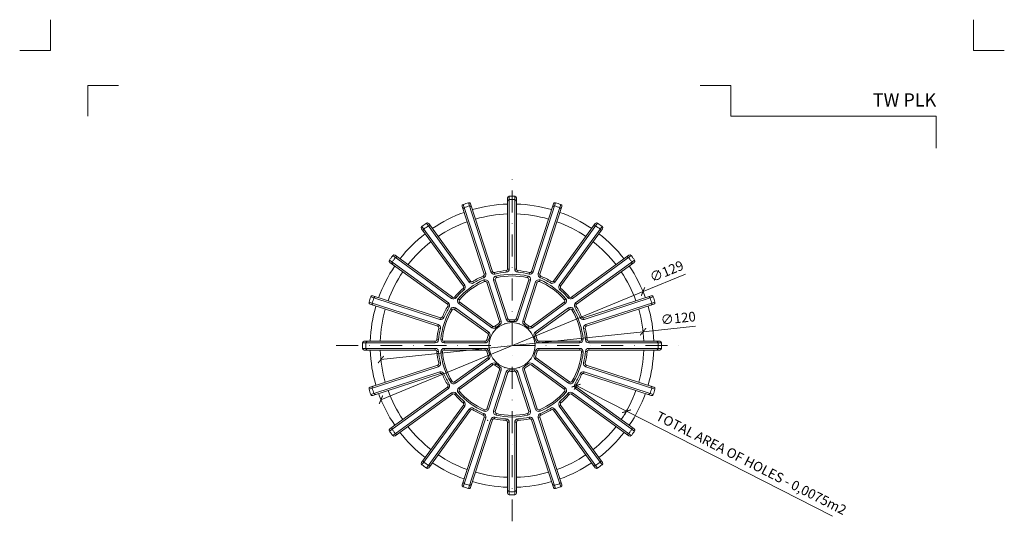
# Model space of a CAD drawing. Units: millimetres. Extents: x -861 to 6619, y 12916 to 22670.
# Drawn here: x 74 to 522, y 15842 to 16070 of the extents above; entities that cross this region are included whole.
import ezdxf
from ezdxf.enums import TextEntityAlignment as Align

# ---------------------------------------------------------------- set-up
doc = ezdxf.new("R2010")
doc.units = ezdxf.units.MM
doc.linetypes.add('DASHDOT2', pattern=[0.5, 0.25, -0.125, 0, -0.125])
doc.layers.get('DEFPOINTS').update_dxf_attribs({"color": 254, "lineweight": 30})
for name, color, linetype, lineweight in [('TOPWET_KOTY', 30, 'Continuous', 13), ('TOPWET_TENKOU', 142, 'Continuous', 13), ('TOPWET_VYKRESOVE_POLE', 254, 'Continuous', 13), ('TOPWET_ZAKLAD_TENKOU', 142, 'Continuous', 13)]:
    doc.layers.add(name, color=color, linetype=linetype, lineweight=lineweight)
doc.layers.add('Vrstva 4', color=255, linetype='Continuous')
doc.styles.add('BOLD_ARIAL_NARROW', font='ARIALNB.TTF')
doc.styles.add('REGULAR_ARIAL_NARROW', font='ARIALN.TTF')
doc.dimstyles.new('ISO-TW 1-2', dxfattribs={"dimscale": 2, "dimtxt": 2.2, "dimasz": 1.5, "dimexe": 1, "dimexo": 0, "dimgap": 0.75, "dimtad": 1, "dimdec": 0, "dimtxsty": 'REGULAR_ARIAL_NARROW', "dimblk": 'ARCHTICK', "dimcen": 0.5, "dimclrd": 256, "dimclre": 256, "dimclrt": 256, "dimadec": 0, "dimazin": 0, "dimtfac": 1, "dimtdec": 0, "dimtmove": 1, "dimatfit": 3, "dimldrblk": 'DOT', "dimfxl": 1, "dimtzin": 0, "dimlwd": -1, "dimlwe": -1, "dimarcsym": 0})

# ---------------------------------------------------------------- blocks, each defined once
blk = doc.blocks.new('*U260')
at = {"layer": 'Vrstva 4', "color": 8, "lineweight": 5, "ltscale": 0.2, "true_color": 0x828282}
for points in [[(-114, 304), (-114, 297), (-121, 297)], [(-105.5, 282), (-105.5, 289), (-98.5, 289)]]:
    blk.add_lwpolyline(points, dxfattribs=at)
at = {"layer": 'Vrstva 4', "color": 8, "lineweight": 5, "ltscale": 0.5, "true_color": 0x828282}
for points in [[(103, 297), (96, 297), (96, 304)], [(87.5, 274.71), (87.5, 282), (40.78, 282), (40.78, 289), (33.78, 289)]]:
    blk.add_lwpolyline(points, dxfattribs=at)
at = {"color": 7}
for tag, height, style, p in [('01_OZNAČENÍ_VÝKRESU', 3, 'BOLD_ARIAL_NARROW', (87.5, 284.23)), ('08_REZERVNÍ_POLE', 2.25, 'REGULAR_ARIAL_NARROW', (5.16, 12.83))]:
    blk.add_attdef(tag, text='', height=height, dxfattribs=dict(at, style=style)).set_placement(p, align=Align.RIGHT)
for tag, p, style in [('03_TYP', (-80.68, 23.66), 'BOLD_ARIAL_NARROW'), ('06_VÁHA_KG', (-7.96, 23.66), 'REGULAR_ARIAL_NARROW'), ('04_KÓD_NEBO_PODNADPIS', (-82.11, 18.23), 'REGULAR_ARIAL_NARROW'), ('07_MATERIÁL', (-7.96, 18.23), 'REGULAR_ARIAL_NARROW'), ('05_MĚŘÍTKO', (-80.68, 12.83), 'REGULAR_ARIAL_NARROW')]:
    blk.add_attdef(tag, p, '', height=2.25, dxfattribs=dict(at, style=style))
blk = doc.blocks.new('TW_PLK_TOP_VIEW')
at = {"layer": 'TOPWET_TENKOU', "ltscale": 40}
for p, q in [((-13.11, 31.64), (-12.82, 30.95)), ((-12.68, 32.57), (-11.97, 32.8)), ((-8.88, 33.8), (-9.59, 33.57)), ((-7.99, 33.3), (-7.84, 32.57)), ((-7.26, 31.68), (-7.09, 30.95)), ((-2.69, 34.14), (-2.63, 33.4)), ((-2, 34.89), (-1.25, 34.89)), ((2, 34.89), (1.25, 34.89)), ((2.69, 34.14), (2.63, 33.4)), ((7.09, 30.95), (7.26, 31.68)), ((7.99, 33.3), (7.82, 32.58)), ((8.88, 33.8), (9.59, 33.57)), ((12.68, 32.57), (11.97, 32.8)), ((13.11, 31.64), (12.81, 30.96)), ((-22.13, 27.05), (-21.52, 27.49)), ((-18.89, 29.4), (-19.5, 28.96)), ((-17.89, 29.2), (-17.5, 28.57)), ((-12.45, 29.21), (-12.75, 29.9)), ((-11.44, 28.75), (-10.73, 28.98)), ((-8.35, 29.75), (-7.64, 29.98)), ((7.64, 29.98), (8.35, 29.75)), ((10.73, 28.98), (11.44, 28.75)), ((12.75, 29.9), (12.45, 29.21)), ((17.89, 29.2), (17.5, 28.57)), ((18.89, 29.4), (19.5, 28.96)), ((22.13, 27.05), (21.52, 27.49)), ((-22.25, 26.04), (-21.76, 25.47)), ((22.25, 26.04), (21.76, 25.47)), ((-29.4, 18.89), (-28.96, 19.5)), ((-27.05, 22.13), (-27.49, 21.52)), ((-26.04, 22.25), (-25.48, 21.74)), ((-24.49, 21.36), (-23.93, 20.87)), ((-24.25, 19.16), (-23.81, 19.77)), ((23.81, 19.77), (24.25, 19.16)), ((23.93, 20.87), (24.49, 21.36)), ((26.04, 22.25), (25.47, 21.76)), ((27.05, 22.13), (27.49, 21.52)), ((29.4, 18.89), (28.96, 19.5)), ((-29.2, 17.89), (-28.57, 17.5)), ((-27.24, 16.31), (-27.88, 16.7)), ((-26.16, 16.53), (-25.72, 17.14)), ((25.72, 17.14), (26.16, 16.53)), ((27.88, 16.7), (27.24, 16.31)), ((29.2, 17.89), (28.56, 17.52)), ((-33.8, 8.88), (-33.57, 9.59)), ((-32.57, 12.68), (-32.8, 11.97)), ((-31.64, 13.11), (-30.95, 12.82)), ((-6, 10.1), (-5.62, 9.46)), ((-5.67, 10.98), (-4.96, 11.21)), ((-1.87, 12.21), (-2.58, 11.98)), ((-1.08, 11.7), (-1.01, 10.95)), ((1.08, 11.7), (1.01, 10.95)), ((1.87, 12.21), (2.58, 11.98)), ((5.67, 10.98), (4.96, 11.21)), ((6, 10.1), (5.62, 9.46)), ((31.64, 13.11), (30.95, 12.82)), ((32.57, 12.68), (32.8, 11.97)), ((33.8, 8.88), (33.57, 9.59)), ((-33.3, 7.99), (-32.58, 7.82)), ((-11.04, 5.55), (-10.6, 6.16)), ((-10.79, 4.65), (-10.1, 4.35)), ((-8.69, 8.79), (-9.13, 8.18)), ((-7.75, 8.83), (-7.26, 8.27)), ((7.75, 8.83), (7.26, 8.27)), ((8.69, 8.79), (9.13, 8.18)), ((10.79, 4.65), (10.1, 4.35)), ((11.04, 5.55), (10.6, 6.16)), ((33.3, 7.99), (32.58, 7.82)), ((-34.89, 2), (-34.89, 1.25)), ((-34.14, 2.69), (-33.4, 2.61)), ((-32.37, 2.88), (-31.62, 2.82)), ((-30.88, 1.25), (-30.88, 2)), ((-12.19, 2), (-12.19, 1.25)), ((-11.46, 2.59), (-10.73, 2.42)), ((11.46, 2.59), (10.73, 2.42)), ((12.19, 2), (12.19, 1.25)), ((30.88, 2), (30.88, 1.25)), ((31.62, 2.82), (32.37, 2.88)), ((34.14, 2.69), (33.4, 2.63)), ((34.89, 2), (34.89, 1.25)), ((-34.89, -2), (-34.89, -1.25)), ((-34.14, -2.69), (-33.4, -2.63)), ((-31.62, -2.82), (-32.37, -2.88)), ((-30.88, -2), (-30.88, -1.25)), ((-12.19, -2), (-12.19, -1.25)), ((-11.46, -2.58), (-10.73, -2.42)), ((-10.79, -4.65), (-10.1, -4.35)), ((11.46, -2.58), (10.73, -2.42)), ((12.19, -2), (12.19, -1.25)), ((30.88, -2), (30.88, -1.25)), ((31.62, -2.82), (32.37, -2.88)), ((34.14, -2.69), (33.4, -2.63)), ((34.89, -2), (34.89, -1.25)), ((-33.8, -8.88), (-33.57, -9.59)), ((-33.3, -7.99), (-32.58, -7.82)), ((-11.04, -5.55), (-10.6, -6.16)), ((-8.69, -8.79), (-9.13, -8.18)), ((-7.75, -8.83), (-7.26, -8.27)), ((11.04, -5.55), (10.6, -6.16)), ((33.3, -7.99), (32.58, -7.82)), ((33.8, -8.88), (33.57, -9.59)), ((-32.57, -12.68), (-32.8, -11.97)), ((-31.64, -13.11), (-30.95, -12.82)), ((-6, -10.1), (-5.62, -9.46)), ((-5.67, -10.98), (-4.96, -11.21)), ((-1.87, -12.21), (-2.58, -11.98)), ((-1.08, -11.7), (-1.01, -10.95)), ((1.08, -11.7), (1.01, -10.95)), ((1.87, -12.21), (2.58, -11.98)), ((31.64, -13.11), (30.95, -12.82)), ((32.57, -12.68), (32.8, -11.97)), ((-29.2, -17.89), (-28.56, -17.52)), ((-27.88, -16.7), (-27.24, -16.31)), ((-25.72, -17.14), (-26.16, -16.53)), ((25.72, -17.14), (26.16, -16.53)), ((27.88, -16.7), (27.24, -16.31)), ((29.2, -17.89), (28.56, -17.52)), ((-29.4, -18.89), (-28.96, -19.5)), ((-27.05, -22.13), (-27.49, -21.52)), ((-26.04, -22.25), (-25.47, -21.76)), ((-23.93, -20.87), (-24.49, -21.36)), ((-23.81, -19.77), (-24.25, -19.16)), ((23.81, -19.77), (24.25, -19.16)), ((23.93, -20.87), (24.49, -21.36)), ((26.04, -22.25), (25.47, -21.76)), ((27.05, -22.13), (27.49, -21.52)), ((29.4, -18.89), (28.96, -19.5)), ((-22.25, -26.04), (-21.76, -25.47)), ((22.25, -26.04), (21.76, -25.47)), ((-22.13, -27.05), (-21.52, -27.49)), ((-18.89, -29.4), (-19.5, -28.96)), ((-17.89, -29.2), (-17.5, -28.57)), ((-13.11, -31.64), (-12.81, -30.96)), ((-12.75, -29.9), (-12.45, -29.21)), ((-10.73, -28.98), (-11.44, -28.75)), ((-7.64, -29.98), (-8.35, -29.75)), ((-7.09, -30.95), (-7.26, -31.68)), ((7.26, -31.68), (7.09, -30.95)), ((8.35, -29.75), (7.64, -29.98)), ((10.73, -28.98), (11.44, -28.75)), ((12.75, -29.9), (12.45, -29.21)), ((13.11, -31.64), (12.81, -30.96)), ((17.89, -29.2), (17.5, -28.57)), ((18.89, -29.4), (19.5, -28.96)), ((22.13, -27.05), (21.52, -27.49)), ((-12.68, -32.57), (-11.97, -32.8)), ((-8.88, -33.8), (-9.59, -33.57)), ((-7.99, -33.3), (-7.82, -32.58)), ((-2.69, -34.14), (-2.63, -33.4)), ((-2, -34.89), (-1.25, -34.89)), ((2, -34.89), (1.25, -34.89)), ((2.69, -34.14), (2.63, -33.4)), ((7.99, -33.3), (7.84, -32.57)), ((8.88, -33.8), (9.59, -33.57)), ((12.68, -32.57), (11.97, -32.8))]:
    blk.add_line(p, q, dxfattribs=at)
for points in [[(21.01, 64.67, 0.004647), (19.81, 65.05, 0.40878), (18.88, 64.57), (8.88, 33.8, -0.39136), (7.99, 33.3, 0.039234), (2.69, 34.14, -0.39136), (2, 34.89), (2, 67.24, 0.40878), (1.26, 67.99, 0.009294), (-1.26, 67.99, 0.40878), (-2, 67.24), (-2, 34.89, -0.39136), (-2.69, 34.14, 0.039234), (-7.99, 33.3, -0.39136), (-8.88, 33.8), (-18.88, 64.57, 0.40878), (-19.81, 65.05, 0.004647), (-21.01, 64.67)], [(-1.25, 67.99), (-1.25, 34.89, -0.39136), (-2.63, 33.4, 0.039234), (-7.82, 32.58, -0.39136), (-9.59, 33.57), (-19.82, 65.05)], [(1.25, 67.99), (1.25, 34.89, 0.39136), (2.63, 33.4, -0.039234), (7.82, 32.58, 0.39136), (9.59, 33.57), (19.82, 65.05)], [(-21.01, 64.67, 0.004647), (-22.21, 64.27, 0.40878), (-22.68, 63.33), (-12.68, 32.57, -0.39136), (-13.11, 31.64, 0.039234), (-17.89, 29.2, -0.39136), (-18.89, 29.4), (-37.9, 55.57, 0.40878), (-38.94, 55.75, 0.009294), (-40.99, 54.26, 0.40878), (-41.14, 53.22), (-22.13, 27.05, -0.39136), (-22.25, 26.04, 0.039234), (-26.04, 22.25, -0.39136), (-27.05, 22.13), (-53.22, 41.14, 0.40878), (-54.26, 40.99, 0.004647), (-55.01, 39.97)], [(-38.95, 55.74), (-19.5, 28.96, 0.39136), (-17.5, 28.57, -0.039234), (-12.82, 30.95, 0.39136), (-11.97, 32.8), (-22.2, 64.27)], [(38.95, 55.74), (19.5, 28.96, -0.39136), (17.5, 28.57, 0.039234), (12.82, 30.95, -0.39136), (11.97, 32.8), (22.2, 64.27)], [(55.01, 39.97, 0.004647), (54.26, 40.99, 0.40878), (53.22, 41.14), (27.05, 22.13, -0.39136), (26.04, 22.25, 0.039234), (22.25, 26.04, -0.39136), (22.13, 27.05), (41.14, 53.22, 0.40878), (40.99, 54.26, 0.009294), (38.94, 55.75, 0.40878), (37.9, 55.57), (18.89, 29.4, -0.39136), (17.89, 29.2, 0.039234), (13.11, 31.64, -0.39136), (12.68, 32.57), (22.68, 63.33, 0.40878), (22.21, 64.27, 0.004647), (21.01, 64.67)], [(-40.97, 54.27), (-21.52, 27.49, -0.39136), (-21.76, 25.47, 0.039234), (-25.47, 21.76, -0.39136), (-27.49, 21.52), (-54.27, 40.97)], [(40.97, 54.27), (21.52, 27.49, 0.39136), (21.76, 25.47, -0.039234), (25.47, 21.76, 0.39136), (27.49, 21.52), (54.27, 40.97)], [(-55.01, 39.97, 0.004647), (-55.75, 38.94, 0.40878), (-55.57, 37.9), (-29.4, 18.89, -0.39136), (-29.2, 17.89, 0.039234), (-31.64, 13.11, -0.39136), (-32.57, 12.68), (-63.33, 22.68, 0.40878), (-64.27, 22.21, 0.009294), (-65.05, 19.81, 0.40878), (-64.57, 18.88), (-33.8, 8.88, -0.39136), (-33.3, 7.99, 0.039234), (-34.14, 2.69, -0.39136), (-34.89, 2), (-67.24, 2, 0.40878), (-67.99, 1.26, 0.004647), (-68, 0)], [(-64.27, 22.2), (-32.8, 11.97, 0.39136), (-30.95, 12.82, -0.039234), (-28.57, 17.5, 0.39136), (-28.96, 19.5), (-55.74, 38.95)], [(64.27, 22.2), (32.8, 11.97, -0.39136), (30.95, 12.82, 0.039234), (28.57, 17.5, -0.39136), (28.96, 19.5), (55.74, 38.95)], [(68, 0, 0.004647), (67.99, 1.26, 0.40878), (67.24, 2), (34.89, 2, -0.39136), (34.14, 2.69, 0.039234), (33.3, 7.99, -0.39136), (33.8, 8.88), (64.57, 18.88, 0.40878), (65.05, 19.81, 0.009294), (64.27, 22.21, 0.40878), (63.33, 22.68), (32.57, 12.68, -0.39136), (31.64, 13.11, 0.039234), (29.2, 17.89, -0.39136), (29.4, 18.89), (55.57, 37.9, 0.40878), (55.75, 38.94, 0.004647), (55.01, 39.97)], [(-65.05, 19.82), (-33.57, 9.59, -0.39136), (-32.58, 7.82, 0.039234), (-33.4, 2.63, -0.39136), (-34.89, 1.25), (-67.99, 1.25)], [(65.05, 19.82), (33.57, 9.59, 0.39136), (32.58, 7.82, -0.039234), (33.4, 2.63, 0.39136), (34.89, 1.25), (67.99, 1.25)], [(-68, 0, 0.004647), (-67.99, -1.26, 0.40878), (-67.24, -2), (-34.89, -2, -0.39136), (-34.14, -2.69, 0.039234), (-33.3, -7.99, -0.39136), (-33.8, -8.88), (-64.57, -18.88, 0.40878), (-65.05, -19.81, 0.009294), (-64.27, -22.21, 0.40878), (-63.33, -22.68), (-32.57, -12.68, -0.39136), (-31.64, -13.11, 0.039234), (-29.2, -17.89, -0.39136), (-29.4, -18.89), (-55.57, -37.9, 0.40878), (-55.75, -38.94, 0.004647), (-55.01, -39.97)], [(68, 0, -0.004647), (67.99, -1.26, -0.40878), (67.24, -2), (34.89, -2, 0.39136), (34.14, -2.69, -0.039234), (33.3, -7.99, 0.39136), (33.8, -8.88), (64.57, -18.88, -0.40878), (65.05, -19.81, -0.009294), (64.27, -22.21, -0.40878), (63.33, -22.68), (32.57, -12.68, 0.39136), (31.64, -13.11, -0.039234), (29.2, -17.89, 0.39136), (29.4, -18.89), (55.57, -37.9, -0.40878), (55.75, -38.94, -0.004647), (55.01, -39.97)], [(-65.05, -19.82), (-33.57, -9.59, 0.39136), (-32.58, -7.82, -0.039234), (-33.4, -2.63, 0.39136), (-34.89, -1.25), (-67.99, -1.25)], [(65.05, -19.82), (33.57, -9.59, -0.39136), (32.58, -7.82, 0.039234), (33.4, -2.63, -0.39136), (34.89, -1.25), (67.99, -1.25)], [(-64.27, -22.2), (-32.8, -11.97, -0.39136), (-30.95, -12.82, 0.039234), (-28.57, -17.5, -0.39136), (-28.96, -19.5), (-55.74, -38.95)], [(64.27, -22.2), (32.8, -11.97, 0.39136), (30.95, -12.82, -0.039234), (28.57, -17.5, 0.39136), (28.96, -19.5), (55.74, -38.95)], [(-55.01, -39.97, 0.004647), (-54.26, -40.99, 0.40878), (-53.22, -41.14), (-27.05, -22.13, -0.39136), (-26.04, -22.25, 0.039234), (-22.25, -26.04, -0.39136), (-22.13, -27.05), (-41.14, -53.22, 0.40878), (-40.99, -54.26, 0.009294), (-38.94, -55.75, 0.40878), (-37.9, -55.57), (-18.89, -29.4, -0.39136), (-17.89, -29.2, 0.039234), (-13.11, -31.64, -0.39136), (-12.68, -32.57), (-22.68, -63.33, 0.40878), (-22.21, -64.27, 0.004647), (-21.01, -64.67)], [(-40.97, -54.27), (-21.52, -27.49, 0.39136), (-21.76, -25.47, -0.039234), (-25.47, -21.76, 0.39136), (-27.49, -21.52), (-54.27, -40.97)], [(55.01, -39.97, -0.004647), (54.26, -40.99, -0.40878), (53.22, -41.14), (27.05, -22.13, 0.39136), (26.04, -22.25, -0.039234), (22.25, -26.04, 0.39136), (22.13, -27.05), (41.14, -53.22, -0.40878), (40.99, -54.26, -0.009294), (38.94, -55.75, -0.40878), (37.9, -55.57), (18.89, -29.4, 0.39136), (17.89, -29.2, -0.039234), (13.11, -31.64, 0.39136), (12.68, -32.57), (22.68, -63.33, -0.40878), (22.21, -64.27, -0.004647), (21.01, -64.67)], [(40.97, -54.27), (21.52, -27.49, -0.39136), (21.76, -25.47, 0.039234), (25.47, -21.76, -0.39136), (27.49, -21.52), (54.27, -40.97)], [(-38.95, -55.74), (-19.5, -28.96, -0.39136), (-17.5, -28.57, 0.039234), (-12.82, -30.95, -0.39136), (-11.97, -32.8), (-22.2, -64.27)], [(38.95, -55.74), (19.5, -28.96, 0.39136), (17.5, -28.57, -0.039234), (12.82, -30.95, 0.39136), (11.97, -32.8), (22.2, -64.27)], [(-21.01, -64.67, 0.004647), (-19.81, -65.05, 0.40878), (-18.88, -64.57), (-8.88, -33.8, -0.39136), (-7.99, -33.3, 0.039234), (-2.69, -34.14, -0.39136), (-2, -34.89), (-2, -67.24, 0.40878), (-1.26, -67.99, 0.009294), (1.26, -67.99, 0.40878), (2, -67.24), (2, -34.89, -0.39136), (2.69, -34.14, 0.039234), (7.99, -33.3, -0.39136), (8.88, -33.8), (18.88, -64.57, 0.40878), (19.81, -65.05, 0.004647), (21.01, -64.67)], [(-1.25, -67.99), (-1.25, -34.89, 0.39136), (-2.63, -33.4, -0.039234), (-7.82, -32.58, 0.39136), (-9.59, -33.57), (-19.82, -65.05)], [(1.25, -67.99), (1.25, -34.89, -0.39136), (2.63, -33.4, 0.039234), (7.82, -32.58, -0.39136), (9.59, -33.57), (19.82, -65.05)]]:
    blk.add_lwpolyline(points, format="xyb", dxfattribs=at)
for points in [[(-1.01, 10.95, -0.046205), (1.01, 10.95, 0.350641), (2.58, 11.98), (8.35, 29.75, 0.440476), (7.26, 31.68, 0.113146), (-7.26, 31.68, 0.440476), (-8.35, 29.75), (-2.58, 11.98, 0.350641)], [(7.64, 29.98), (1.87, 12.21, -0.350641), (1.08, 11.7, 0.046205), (-1.08, 11.7, -0.350641), (-1.87, 12.21), (-7.64, 29.98, -0.440476), (-7.09, 30.95, -0.113146), (7.09, 30.95, -0.440476)], [(-7.26, 8.27, -0.046205), (-5.62, 9.46, 0.350641), (-4.96, 11.21), (-10.73, 28.98, 0.440476), (-12.75, 29.9, 0.113146), (-24.49, 21.36, 0.440476), (-24.25, 19.16), (-9.13, 8.18, 0.350641)], [(-11.44, 28.75), (-5.67, 10.98, -0.350641), (-6, 10.1, 0.046205), (-7.75, 8.83, -0.350641), (-8.69, 8.79), (-23.81, 19.77, -0.440476), (-23.93, 20.87, -0.113146), (-12.45, 29.21, -0.440476)], [(5.62, 9.46, -0.046205), (7.26, 8.27, 0.350641), (9.13, 8.18), (24.25, 19.16, 0.440476), (24.49, 21.36, 0.113146), (12.75, 29.9, 0.440476), (10.73, 28.98), (4.96, 11.21, 0.350641)], [(23.81, 19.77), (8.69, 8.79, -0.350641), (7.75, 8.83, 0.046205), (6, 10.1, -0.350641), (5.67, 10.98), (11.44, 28.75, -0.440476), (12.45, 29.21, -0.113146), (23.93, 20.87, -0.440476)], [(-10.73, 2.42, -0.046205), (-10.1, 4.35, 0.350641), (-10.6, 6.16), (-25.72, 17.14, 0.440476), (-27.88, 16.7, 0.113146), (-32.37, 2.88, 0.440476), (-30.88, 1.25), (-12.19, 1.25, 0.350641)], [(-26.16, 16.53), (-11.04, 5.55, -0.350641), (-10.79, 4.65, 0.046205), (-11.46, 2.59, -0.350641), (-12.19, 2), (-30.88, 2, -0.440476), (-31.62, 2.82, -0.113146), (-27.24, 16.31, -0.440476)], [(10.1, 4.35, -0.046205), (10.73, 2.42, 0.350641), (12.19, 1.25), (30.88, 1.25, 0.440476), (32.37, 2.88, 0.113146), (27.88, 16.7, 0.440476), (25.72, 17.14), (10.6, 6.16, 0.350641)], [(30.88, 2), (12.19, 2, -0.350641), (11.46, 2.59, 0.046205), (10.79, 4.65, -0.350641), (11.04, 5.55), (26.16, 16.53, -0.440476), (27.24, 16.31, -0.113146), (31.62, 2.82, -0.440476)], [(-10.1, -4.35, -0.046205), (-10.73, -2.42, 0.350641), (-12.19, -1.25), (-30.88, -1.25, 0.440476), (-32.37, -2.88, 0.113146), (-27.88, -16.7, 0.440476), (-25.72, -17.14), (-10.6, -6.16, 0.350641)], [(-30.88, -2), (-12.19, -2, -0.350641), (-11.46, -2.58, 0.046205), (-10.79, -4.65, -0.350641), (-11.04, -5.55), (-26.16, -16.53, -0.440476), (-27.24, -16.31, -0.113146), (-31.62, -2.82, -0.440476)], [(10.1, -4.35, 0.046205), (10.73, -2.42, -0.350641), (12.19, -1.25), (30.88, -1.25, -0.440476), (32.37, -2.88, -0.113146), (27.88, -16.7, -0.440476), (25.72, -17.14), (10.6, -6.16, -0.350641)], [(30.88, -2), (12.19, -2, 0.350641), (11.46, -2.58, -0.046205), (10.79, -4.65, 0.350641), (11.04, -5.55), (26.16, -16.53, 0.440476), (27.24, -16.31, 0.113146), (31.62, -2.82, 0.440476)], [(-5.62, -9.46, -0.046205), (-7.26, -8.27, 0.350641), (-9.13, -8.18), (-24.25, -19.16, 0.440476), (-24.49, -21.36, 0.113146), (-12.75, -29.9, 0.440476), (-10.73, -28.98), (-4.96, -11.21, 0.350641)], [(-23.81, -19.77), (-8.69, -8.79, -0.350641), (-7.75, -8.83, 0.046205), (-6, -10.1, -0.350641), (-5.67, -10.98), (-11.44, -28.75, -0.440476), (-12.45, -29.21, -0.113146), (-23.93, -20.87, -0.440476)], [(5.62, -9.46, 0.046205), (7.26, -8.27, -0.350641), (9.13, -8.18), (24.25, -19.16, -0.440476), (24.49, -21.36, -0.113146), (12.75, -29.9, -0.440476), (10.73, -28.98), (4.96, -11.21, -0.350641)], [(23.81, -19.77), (8.69, -8.79, 0.350641), (7.75, -8.83, -0.046205), (6, -10.1, 0.350641), (5.67, -10.98), (11.44, -28.75, 0.440476), (12.45, -29.21, 0.113146), (23.93, -20.87, 0.440476)], [(1.01, -10.95, -0.046205), (-1.01, -10.95, 0.350641), (-2.58, -11.98), (-8.35, -29.75, 0.440476), (-7.26, -31.68, 0.113146), (7.26, -31.68, 0.440476), (8.35, -29.75), (2.58, -11.98, 0.350641)], [(-7.64, -29.98), (-1.87, -12.21, -0.350641), (-1.08, -11.7, 0.046205), (1.08, -11.7, -0.350641), (1.87, -12.21), (7.64, -29.98, -0.440476), (7.09, -30.95, -0.113146), (-7.09, -30.95, -0.440476)]]:
    blk.add_lwpolyline(points, format="xyb", close=True, dxfattribs=at)
blk.add_circle((0, 0), 10.5, dxfattribs=at)
for centre, radius, start, end in [((-21.5, 62.13), 0.75, 109.065, 198), ((0.46, -1.43), 68, 108, 109.065), ((0.46, -1.43), 68, 106.935, 108), ((-19.13, 62.91), 0.75, 18, 106.935), ((0, 0), 64.5, 91.7769, 106.2231), ((-1.25, 65.74), 0.75, 91.065, 180), ((0, -1.5), 68, 88.935, 91.065), ((1.25, 65.74), 0.75, 0, 88.935), ((0, 0), 64.5, 73.7769, 88.2231), ((19.13, 62.91), 0.75, 73.065, 162), ((-0.46, -1.43), 68, 72, 73.065), ((-0.46, -1.43), 68, 70.935, 72), ((21.5, 62.13), 0.75, 342, 70.935), ((0, 0), 64.5, 109.7769, 124.2231), ((0, 0), 60, 91.9102, 106.0898), ((0, 0), 60, 73.9102, 88.0898), ((0, 0), 64.5, 55.7769, 70.2231), ((0.88, -1.21), 68, 124.935, 127.065), ((-37.63, 53.92), 0.75, 36, 124.935), ((0, 0), 60, 109.9102, 124.0898), ((0, 0), 60, 55.9102, 70.0898), ((37.63, 53.92), 0.75, 55.065, 144), ((-0.88, -1.21), 68, 52.935, 55.065), ((0, 0), 64.5, 127.7769, 142.2231), ((-39.65, 52.45), 0.75, 127.065, 216), ((0, 0), 64.5, 37.7769, 52.2231), ((39.65, 52.45), 0.75, 324, 52.935), ((0, 0), 60, 127.9102, 142.0898), ((0, 0), 60, 37.9102, 52.0898), ((-52.45, 39.65), 0.75, 54, 142.935), ((52.45, 39.65), 0.75, 37.065, 126), ((0, 0), 64.5, 145.7769, 160.2231), ((-53.92, 37.63), 0.75, 145.065, 234), ((1.21, -0.88), 68, 144, 145.065), ((1.21, -0.88), 68, 142.935, 144), ((-1.21, -0.88), 68, 36, 37.065), ((0, 0), 64.5, 19.7769, 34.2231), ((-1.21, -0.88), 68, 34.935, 36), ((53.92, 37.63), 0.75, 306, 34.935), ((0, 0), 60, 145.9102, 160.0898), ((0, 0), 60, 19.9102, 34.0898), ((0, 0), 64.5, 163.7769, 178.2231), ((-62.91, 19.13), 0.75, 163.065, 252), ((1.43, -0.46), 68, 160.935, 163.065), ((-62.13, 21.5), 0.75, 72, 160.935), ((62.13, 21.5), 0.75, 19.065, 108), ((0, 0), 64.5, 1.7769, 16.2231), ((-1.43, -0.46), 68, 16.935, 19.065), ((62.91, 19.13), 0.75, 288, 16.935), ((0, 0), 60, 163.9102, 178.0898), ((0, 0), 60, 1.9102, 16.0898), ((1.5, 0), 68, 178.935, 180), ((1.5, 0), 68, 180, 181.065), ((-65.74, 1.25), 0.75, 90, 178.935), ((65.74, 1.25), 0.75, 1.065, 90), ((-1.5, 0), 68, 0, 1.065), ((-1.5, 0), 68, 358.935, 0), ((-65.74, -1.25), 0.75, 181.065, 270), ((0, 0), 64.5, 181.7769, 196.2231), ((0, 0), 60, 181.9102, 196.0898), ((0, 0), 60, 343.9102, 358.0898), ((0, 0), 64.5, 343.7769, 358.2231), ((65.74, -1.25), 0.75, 270, 358.935), ((-62.91, -19.13), 0.75, 108, 196.935), ((1.43, 0.46), 68, 196.935, 199.065), ((-62.13, -21.5), 0.75, 199.065, 288), ((0, 0), 64.5, 199.7769, 214.2231), ((0, 0), 60, 199.9102, 214.0898), ((0, 0), 60, 325.9102, 340.0898), ((0, 0), 64.5, 325.7769, 340.2231), ((62.13, -21.5), 0.75, 252, 340.935), ((-1.43, 0.46), 68, 340.935, 343.065), ((62.91, -19.13), 0.75, 343.065, 72), ((-53.92, -37.63), 0.75, 126, 214.935), ((1.21, 0.88), 68, 214.935, 216), ((1.21, 0.88), 68, 216, 217.065), ((-52.45, -39.65), 0.75, 217.065, 306), ((0, 0), 64.5, 217.7769, 232.2231), ((0, 0), 60, 217.9102, 232.0898), ((0, 0), 60, 307.9102, 322.0898), ((0, 0), 64.5, 307.7769, 322.2231), ((52.45, -39.65), 0.75, 234, 322.935), ((-1.21, 0.88), 68, 322.935, 324), ((-1.21, 0.88), 68, 324, 325.065), ((53.92, -37.63), 0.75, 325.065, 54), ((-39.65, -52.45), 0.75, 144, 232.935), ((0.88, 1.21), 68, 232.935, 235.065), ((0, 0), 64.5, 235.7769, 250.2231), ((0, 0), 60, 235.9102, 250.0898), ((0, 0), 60, 289.9102, 304.0898), ((0, 0), 64.5, 289.7769, 304.2231), ((-0.88, 1.21), 68, 304.935, 307.065), ((39.65, -52.45), 0.75, 307.065, 36), ((-37.63, -53.92), 0.75, 235.065, 324), ((0, 0), 60, 253.9102, 268.0898), ((0, 0), 60, 271.9102, 286.0898), ((37.63, -53.92), 0.75, 216, 304.935), ((-21.5, -62.13), 0.75, 162, 250.935), ((0, 0), 64.5, 253.7769, 268.2231), ((0, 0), 64.5, 271.7769, 286.2231), ((21.5, -62.13), 0.75, 289.065, 18), ((0.46, 1.43), 68, 250.935, 252), ((0.46, 1.43), 68, 252, 253.065), ((-19.13, -62.91), 0.75, 253.065, 342), ((-1.25, -65.74), 0.75, 180, 268.935), ((0, 1.5), 68, 268.935, 271.065), ((1.25, -65.74), 0.75, 271.065, 0), ((19.13, -62.91), 0.75, 198, 286.935), ((-0.46, 1.43), 68, 286.935, 288), ((-0.46, 1.43), 68, 288, 289.065)]:
    blk.add_arc(centre, radius, start, end, dxfattribs=at)
at = {"layer": 'TOPWET_TENKOU'}
for p in [(-3.24, 9.99), (-3.24, 9.99), (-3.24, 9.99), (0, 10.5), (0, 10.5), (0, 10.5), (0, 10.5), (3.24, 9.99), (3.24, 9.99), (3.24, 9.99), (-8.49, 6.17), (-8.49, 6.17), (-8.49, 6.17), (-8.49, 6.17), (-6.17, 8.49), (-6.17, 8.49), (-6.17, 8.49), (6.17, 8.49), (6.17, 8.49), (6.17, 8.49), (8.49, 6.17), (8.49, 6.17), (8.49, 6.17), (-10.5, 0), (-10.5, 0), (-10.5, 0), (-10.5, 0), (-9.99, 3.24), (-9.99, 3.24), (-9.99, 3.24), (-9.99, 3.24), (-9.99, 3.24), (9.99, 3.24), (9.99, 3.24), (10.5, 0), (10.5, 0), (-9.99, -3.24), (-9.99, -3.24), (-9.99, -3.24), (-9.99, -3.24), (9.99, -3.24), (-8.49, -6.17), (-8.49, -6.17), (-8.49, -6.17), (-8.49, -6.17), (-6.17, -8.49), (-6.17, -8.49), (-6.17, -8.49), (-6.17, -8.49), (-6.17, -8.49), (6.17, -8.49), (6.17, -8.49), (6.17, -8.49), (6.17, -8.49), (8.49, -6.17), (8.49, -6.17), (-3.24, -9.99), (-3.24, -9.99), (-3.24, -9.99), (-3.24, -9.99), (0, -10.5), (0, -10.5), (0, -10.5), (0, -10.5), (3.24, -9.99), (3.24, -9.99), (3.24, -9.99), (3.24, -9.99), (-11.03, -33.95)]:
    blk.add_point(p, dxfattribs=at)
blk = doc.blocks.new('_ArchTick')
at = {"color": 0, "linetype": 'ByBlock', "const_width": 0.15}
blk.add_lwpolyline([(-0.5, -0.5), (0.5, 0.5)], dxfattribs=at)
blk = doc.blocks.new('*D134')
at = {"layer": 'DEFPOINTS', "color": 0, "ltscale": 40, "transparency": 16777216}
for p in [(358, 15946.69), (238.77, 15897.45)]:
    blk.add_point(p, dxfattribs=at)
at = {"layer": 'TOPWET_KOTY', "ltscale": 40, "transparency": 16777216}
for p in [(377.31, 15954.66), (238.77, 15897.45)]:
    blk.add_line(p, (358, 15946.69), dxfattribs=at)
at = {"layer": 'TOPWET_KOTY', "ltscale": 40, "transparency": 16777216, "xscale": 3, "yscale": 3, "zscale": 3}
for p, rotation in [((358, 15946.69), 202.4405408492261), ((238.77, 15897.45), 22.44054084922605)]:
    blk.add_blockref('_ArchTick', p, dxfattribs=dict(at, rotation=rotation))
at = {"layer": 'TOPWET_KOTY', "ltscale": 40, "transparency": 16777216, "insert": (368.95, 15955.4), "char_height": 4.4, "attachment_point": 5, "rotation": 22.4405, "style": 'REGULAR_ARIAL_NARROW'}
blk.add_mtext('∅129', dxfattribs=at)
blk = doc.blocks.new('_Dot')
at = {"color": 0, "linetype": 'ByBlock', "lineweight": -2}
blk.add_line((-0.5, 0), (-1, 0), dxfattribs=at)
at = {"color": 0, "linetype": 'ByBlock', "const_width": 0.5}
blk.add_lwpolyline([(-0.25, 0, 1), (0.25, 0, 1)], format="xyb", close=True, dxfattribs=at)
blk = doc.blocks.new('*D135')
at = {"layer": 'DEFPOINTS', "color": 0, "ltscale": 40, "transparency": 16777216}
for p in [(358.05, 15928.42), (238.73, 15915.72)]:
    blk.add_point(p, dxfattribs=at)
at = {"layer": 'TOPWET_KOTY', "ltscale": 40, "transparency": 16777216}
for p in [(381.88, 15930.96), (238.73, 15915.72)]:
    blk.add_line(p, (358.05, 15928.42), dxfattribs=at)
at = {"layer": 'TOPWET_KOTY', "ltscale": 40, "transparency": 16777216, "xscale": 3, "yscale": 3, "zscale": 3}
for p, rotation in [((358.05, 15928.42), 186.0756808395641), ((238.73, 15915.72), 6.075680839564077)]:
    blk.add_blockref('_ArchTick', p, dxfattribs=dict(at, rotation=rotation))
at = {"layer": 'TOPWET_KOTY', "ltscale": 40, "transparency": 16777216, "insert": (374.08, 15934.02), "char_height": 4.4, "attachment_point": 5, "rotation": 6.0757, "style": 'REGULAR_ARIAL_NARROW'}
blk.add_mtext('∅120', dxfattribs=at)
blk = doc.blocks.new('*D136')
at = {"layer": 'DEFPOINTS', "color": 0, "ltscale": 40, "transparency": 16777216}
for p in [(328.91, 15906.52), (350.5, 15892.18), (351.85, 15894.83)]:
    blk.add_point(p, dxfattribs=at)
at = {"layer": 'TOPWET_KOTY', "ltscale": 40, "transparency": 16777216}
for p, q in [((328.91, 15906.52), (326.65, 15902.09)), ((327.56, 15903.87), (350.5, 15892.18)), ((351.85, 15894.83), (349.59, 15890.4)), ((444.21, 15844.44), (350.5, 15892.18))]:
    blk.add_line(p, q, dxfattribs=at)
at = {"layer": 'TOPWET_KOTY', "ltscale": 40, "transparency": 16777216, "xscale": 3, "yscale": 3, "zscale": 3}
for p, rotation in [((327.56, 15903.87), 152.9999999999994), ((350.5, 15892.18), 332.9999999999994)]:
    blk.add_blockref('_ArchTick', p, dxfattribs=dict(at, rotation=rotation))
at = {"layer": 'TOPWET_KOTY', "ltscale": 40, "transparency": 16777216, "insert": (407, 15868.08), "char_height": 4.4, "attachment_point": 5, "rotation": 333, "style": 'REGULAR_ARIAL_NARROW'}
blk.add_mtext('TOTAL AREA OF HOLES - 0,0075m2', dxfattribs=at)

msp = doc.modelspace()

# ---------------------------------------------------------------- linework, layer by layer
at = {"layer": 'TOPWET_ZAKLAD_TENKOU', "linetype": 'DASHDOT2', "ltscale": 40}
for p, q in [((298.39, 15842.07), (298.39, 16002.07)), ((218.39, 15922.07), (378.39, 15922.07))]:
    msp.add_line(p, q, dxfattribs=at)

# ---------------------------------------------------------------- block references
at = {"layer": 'TOPWET_TENKOU', "ltscale": 40}
msp.add_blockref('TW_PLK_TOP_VIEW', (298.39, 15922.07), dxfattribs=at)
at = {"layer": 'TOPWET_VYKRESOVE_POLE', "ltscale": 40}
ref = msp.add_blockref('*U260', (316.39, 15462.5), dxfattribs=dict(at, xscale=2, yscale=2, zscale=2))
ref.add_attrib('01_OZNAČENÍ_VÝKRESU', 'TW PLK', dxfattribs={"layer": '0', "color": 7, "height": 6, "style": 'BOLD_ARIAL_NARROW'}).set_placement((491.39, 16030.96), align=Align.RIGHT)

# ---------------------------------------------------------------- dimensions: what is measured, and where the dimension line sits
at = {"layer": 'TOPWET_KOTY', "ltscale": 40}
dim = msp.add_diameter_dim_2p(p1=(238.77, 15897.45), p2=(358, 15946.69), dimstyle='ISO-TW 1-2', dxfattribs=at)
dim.commit()
dim.dimension.update_dxf_attribs({"geometry": '*D134', "text_midpoint": (368.95, 15955.4)})
dim = msp.add_diameter_dim_2p(p1=(238.73, 15915.72), p2=(358.05, 15928.42), dimstyle='ISO-TW 1-2', dxfattribs=at)
dim.commit()
dim.dimension.update_dxf_attribs({"geometry": '*D135', "text_midpoint": (374.49, 15930.17), "dimtype": 163})
dim = msp.add_linear_dim(base=(350.5, 15892.18), p1=(328.91, 15906.52), p2=(351.85, 15894.83), angle=333, text='TOTAL AREA OF HOLES - 0,0075m2', dimstyle='ISO-TW 1-2', dxfattribs=at)
dim.commit()
dim.dimension.update_dxf_attribs({"geometry": '*D136', "text_midpoint": (404.4, 15862.96), "dimtype": 161})

doc.saveas('drawing.dxf')
